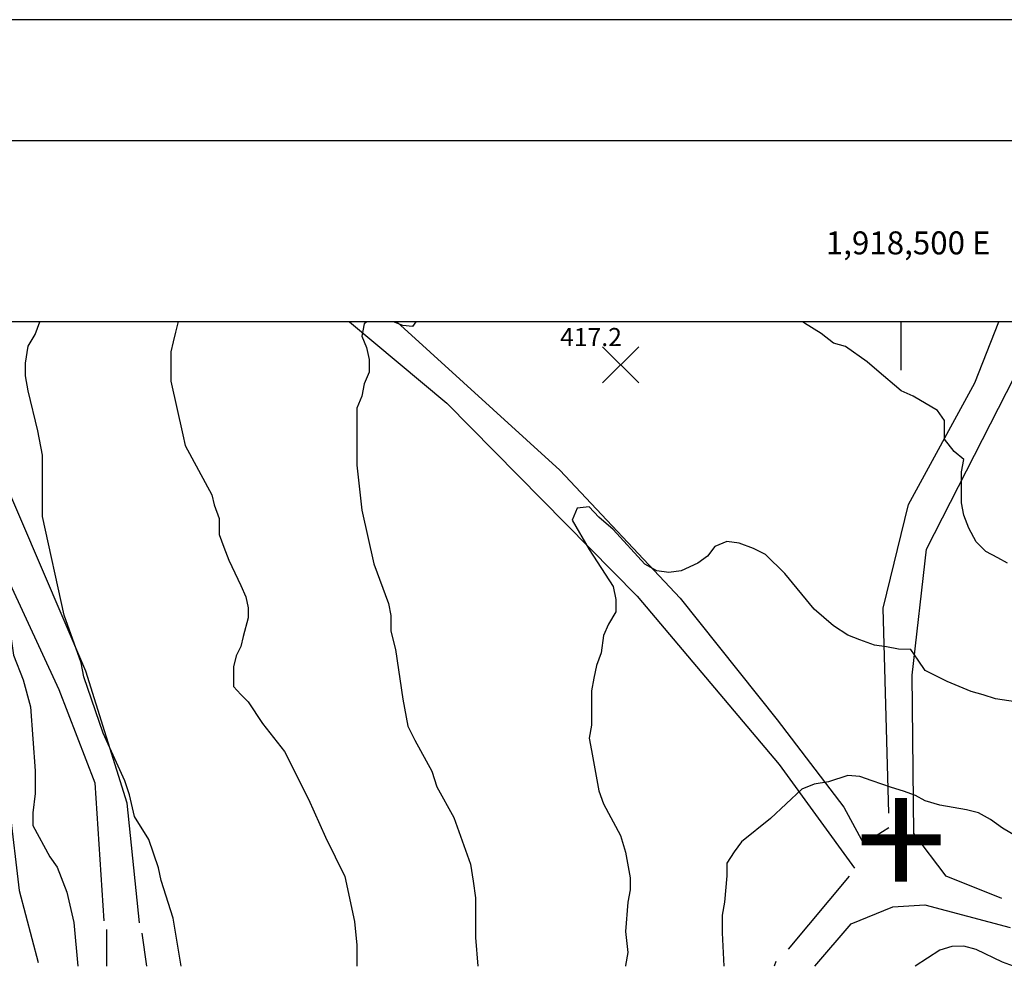
# Model space of a CAD drawing. Extents: x 1916326 to 1919876, y 347546 to 349846.
# Drawn here: x 1918136 to 1918543, y 349454 to 349846 of the extents above; entities that cross this region are included whole.
import ezdxf
from ezdxf.enums import TextEntityAlignment as Align

# ---------------------------------------------------------------- set-up
doc = ezdxf.new("R2010")
doc.units = 0
doc.header["$LTSCALE"] = 50
doc.header["$PDMODE"] = 3
doc.header["$PDSIZE"] = 7.5
doc.linetypes.add('DOT2', pattern=[0])
doc.linetypes.add('HIDDEN', pattern=[0])
doc.layers.get('0').update_dxf_attribs({"linetype": 'CONTINUOUS'})
for name, color, linetype in [('440HIGH', 1, 'DOT2'), ('BORDER', 1, 'CONTINUOUS'), ('C1', 7, 'CONTINUOUS'), ('C2', 1, 'CONTINUOUS'), ('DIRT', 3, 'HIDDEN'), ('SPOTS', 7, 'CONTINUOUS'), ('TICKS', 4, 'CONTINUOUS')]:
    doc.layers.add(name, color=color, linetype=linetype)

msp = doc.modelspace()

# ---------------------------------------------------------------- linework, layer by layer
at = {"color": 0}
for p, q in [((1919875.88, 349845.84), (1916325.88, 349845.84)), ((1916400.88, 349795.84), (1919800.88, 349795.84))]:
    msp.add_line(p, q, dxfattribs=at)
at = {"layer": '440HIGH', "color": 0, "linetype": 'DOT2'}
msp.add_lwpolyline([(1918090.77, 349629.48), (1918115.47, 349591.49), (1918127.41, 349546.31), (1918131.31, 349519.53), (1918135.33, 349485.64), (1918143.25, 349455.84)], dxfattribs=at)
at = {"layer": 'BORDER', "color": 0}
msp.add_lwpolyline([(1916550.88, 349720.84), (1916550.88, 347795.84), (1919725.88, 347795.84), (1919725.88, 349720.84)], close=True, dxfattribs=at)
at = {"layer": 'C1', "color": 0}
for points in [[(1918084.16, 349720.84), (1918090, 349703.6), (1918093, 349694.5), (1918099, 349677), (1918104, 349665), (1918117, 349628.1), (1918119, 349622.2), (1918132, 349589.7), (1918133, 349583), (1918137, 349572.8), (1918140, 349561.6), (1918142, 349535.2), (1918142, 349525.8), (1918141, 349517.8), (1918141, 349512.5), (1918148, 349499.6), (1918151, 349495.3), (1918155, 349485), (1918158, 349472.4), (1918159.64, 349454.32)], [(1918202.38, 349454.32), (1918199, 349474.2), (1918194, 349489.8), (1918193, 349495), (1918189, 349506.8), (1918183, 349516.3), (1918181, 349525.3), (1918179, 349531), (1918170, 349550.7), (1918162, 349574.1), (1918161, 349579.9), (1918154, 349599.6), (1918145, 349640.4), (1918145, 349646.3), (1918145, 349665.7), (1918143, 349675.8), (1918139, 349692.3), (1918138, 349698.6), (1918138, 349703.8), (1918139, 349710.8), (1918142, 349715.7), (1918143.9, 349720.84)], [(1918279.12, 349720.84), (1918278, 349720), (1918277, 349715), (1918279, 349710.3), (1918280, 349705.3), (1918280, 349700.1), (1918278, 349695.2), (1918277, 349690.2), (1918275, 349685.2), (1918275, 349679.8), (1918275, 349671.9), (1918275, 349661.6), (1918277, 349643), (1918282, 349620.8), (1918288, 349604.4), (1918289, 349599.4), (1918289, 349593), (1918291, 349585.3), (1918294, 349564.8), (1918296, 349553.7), (1918299, 349547.9), (1918306, 349535.1), (1918308, 349528.5), (1918315, 349515.9), (1918322, 349496.6), (1918323, 349489.5), (1918324, 349482.6), (1918324, 349476.5), (1918324, 349466.2), (1918324.98, 349454.32)], [(1918299.32, 349720.84), (1918298, 349718.9), (1918294, 349719.3), (1918290.15, 349720.84)], [(1918544, 349621), (1918540, 349623.2), (1918535, 349625.9), (1918531, 349629.9), (1918528, 349635.6), (1918526, 349640.9), (1918525, 349646), (1918525, 349658.9), (1918526, 349663.9), (1918522, 349667.3), (1918518, 349672.3), (1918518, 349680), (1918515, 349684.2), (1918505, 349690.1), (1918500, 349692.3), (1918490, 349700.9), (1918486, 349704.4), (1918477, 349710.7), (1918472, 349712), (1918467, 349716), (1918460, 349720.3), (1918459.27, 349720.84)], [(1918551, 349563.2), (1918539, 349565), (1918534, 349566.6), (1918529, 349568), (1918524, 349570), (1918519, 349572.1), (1918510, 349576.7), (1918507, 349580.9), (1918504, 349585.3), (1918499, 349585.5), (1918494, 349586.5), (1918489, 349587.2), (1918483, 349589.3), (1918478, 349591.3), (1918472, 349595.2), (1918464, 349602), (1918452, 349616.8), (1918444, 349624.7), (1918439, 349627.1), (1918433, 349629.4), (1918428, 349630), (1918423, 349628), (1918420, 349623.9), (1918416, 349621.1), (1918409, 349617.9), (1918404, 349617.2), (1918399, 349617.9), (1918394, 349620.7), (1918381, 349635), (1918375, 349640.1), (1918371, 349644.3), (1918366, 349643.8), (1918364, 349638.8), (1918371, 349626.7), (1918381, 349611.4), (1918382, 349606), (1918382, 349600.9), (1918379, 349595.8), (1918377, 349591.1), (1918376, 349584), (1918374, 349578.7), (1918373, 349573.5), (1918372, 349568.3), (1918372, 349559.7), (1918372, 349554.1), (1918371, 349548.7), (1918372, 349543.6), (1918375, 349526.9), (1918377, 349521.5), (1918384, 349508.4), (1918386, 349501.5), (1918388, 349490.9), (1918388, 349485.9), (1918387, 349480.9), (1918386, 349468.7), (1918387, 349460), (1918386, 349454.7), (1918386, 349454.32)], [(1918552, 349505.5), (1918542, 349511.5), (1918537, 349515.1), (1918532, 349517.8), (1918527, 349519), (1918516, 349521), (1918510, 349522.7), (1918506, 349524.9), (1918501, 349526.8), (1918496, 349528.3), (1918488, 349531), (1918483, 349532.8), (1918478, 349533.2), (1918470, 349530.6), (1918464, 349529.7), (1918459, 349527.6), (1918446, 349515.4), (1918434, 349505.8), (1918431, 349501.7), (1918428, 349497), (1918428, 349491.8), (1918427, 349480.8), (1918426, 349475.5), (1918426, 349468.1), (1918426.7, 349454.32)], [(1918546.42, 349454.32), (1918542, 349456), (1918531, 349461.3), (1918526, 349462.7), (1918521, 349462.5), (1918516, 349461), (1918505.88, 349454.32)]]:
    msp.add_lwpolyline(points, dxfattribs=at)
at = {"layer": 'C2', "color": 0}
msp.add_lwpolyline([(1918201.14, 349720.84), (1918201, 349720.5), (1918200, 349716.6), (1918199, 349712.6), (1918198, 349708.5), (1918198, 349701.7), (1918198, 349696.4), (1918203, 349674.1), (1918204, 349669.7), (1918215, 349649.3), (1918216, 349645.2), (1918218, 349639.5), (1918218, 349632.9), (1918220, 349627.7), (1918222, 349622.3), (1918227, 349611.8), (1918229, 349607.2), (1918230, 349602.6), (1918230, 349598.5), (1918228, 349590.7), (1918227, 349586.6), (1918225, 349582.7), (1918224, 349578.2), (1918224, 349574.1), (1918224, 349570.1), (1918227, 349566.7), (1918230, 349563.7), (1918236, 349554.8), (1918245, 349543.2), (1918255, 349523.5), (1918262, 349507.8), (1918270, 349491.5), (1918274, 349472.8), (1918275, 349463), (1918275, 349458.7), (1918275, 349454.32)], dxfattribs=at)
at = {"layer": 'DIRT', "color": 0}
for points in [[(1918106.74, 349720.84), (1918098.96, 349693.96), (1918102.67, 349674.65), (1918151.7, 349568.86), (1918166.55, 349530.24), (1918170.27, 349473.14)], [(1918185.12, 349472.3), (1918179.93, 349521.84), (1918162.84, 349576.42), (1918126.44, 349661.22), (1918119.01, 349687.25), (1918122.73, 349715.8), (1918124.49, 349720.84)], [(1918271.87, 349720.84), (1918312.15, 349687.25), (1918390.89, 349607.48), (1918449.57, 349537.79), (1918480.77, 349494.97), (1918480.77, 349494.97)], [(1918291.45, 349720.84), (1918358.95, 349659.54), (1918408.71, 349606.64), (1918448.83, 349556.26), (1918476.31, 349520.16), (1918484.48, 349505.05), (1918494.88, 349511.76)], [(1918494.88, 349517.64), (1918492.65, 349602.44), (1918503.05, 349645.27), (1918530.54, 349695.64), (1918540.44, 349720.84)], [(1918541.68, 349482.38), (1918518.65, 349491.61), (1918505.28, 349509.24), (1918504.54, 349574.74), (1918510.48, 349626.79), (1918546.88, 349698.16), (1918553.41, 349720.84)], [(1918478.54, 349491.61), (1918453.28, 349461.39)], [(1918464.34, 349454.32), (1918479.34, 349471.94), (1918496.63, 349478.98), (1918509.77, 349479.76), (1918545.04, 349470.38)], [(1918171.62, 349454.32), (1918171.62, 349469.6)], [(1918188.1, 349454.32), (1918186.14, 349468.03)], [(1918448.23, 349456.3), (1918447.54, 349454.32)]]:
    msp.add_lwpolyline(points, dxfattribs=at)
at = {"layer": 'SPOTS', "color": 0}
msp.add_point((1918384, 349703.1, 417.22), dxfattribs=at)
at = {"layer": 'TICKS', "color": 0}
msp.add_line((1918500, 349700.84), (1918500, 349720.84), dxfattribs=at)

# ---------------------------------------------------------------- texts
at = {"layer": 'SPOTS', "color": 0}
msp.add_text('  417.2', height=7.5, dxfattribs=at).set_placement((1918354.42, 349710.83, 417.22))
at = {"layer": 'TICKS', "color": 0}
for s, height, p in [('1,918,500 E', 9.5, (1918502.92, 349752.3)), ('+', 50, (1918500, 349500))]:
    msp.add_text(s, height=height, dxfattribs=at).set_placement(p, align=Align.MIDDLE)

doc.saveas('drawing.dxf')
